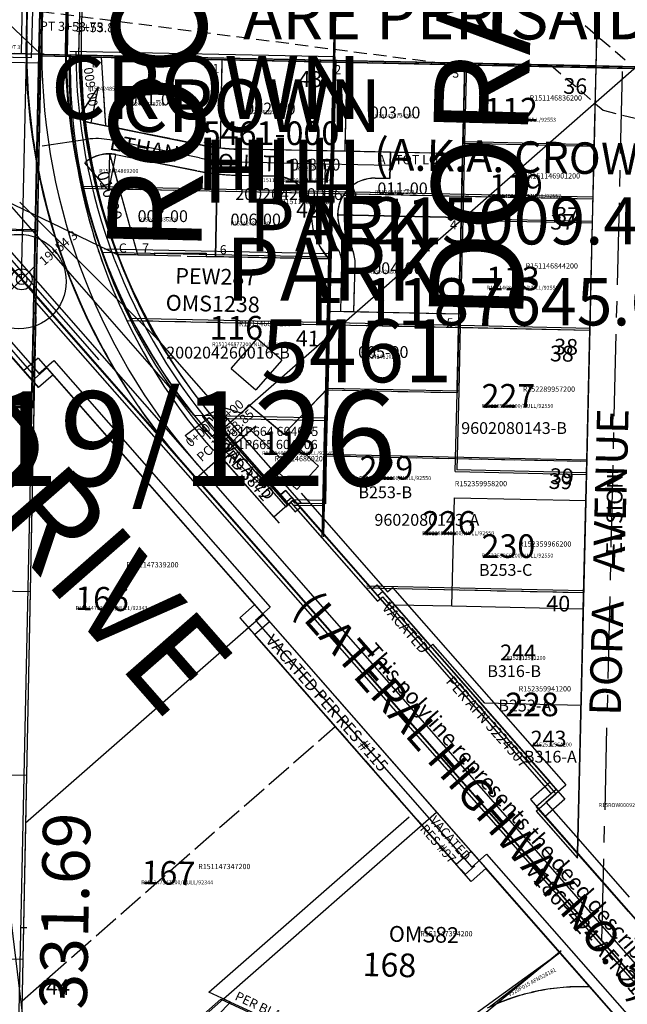
# Model space of a CAD drawing. Extents: x 1185549 to 1194181, y 210713 to 217177.
# Drawn here: x 1187630 to 1188092, y 214286 to 215036 of the extents above; entities that cross this region are included whole.
import ezdxf
from ezdxf.enums import TextEntityAlignment as Align

# ---------------------------------------------------------------- set-up
doc = ezdxf.new("R2010")
doc.units = 0
doc.header["$LTSCALE"] = 50
doc.header["$MEASUREMENT"] = 0
for name, pattern in [('CENTER', [2, 1.25, -0.25, 0.25, -0.25]), ('EASEMENT', [0.3, 0.2, -0.1]), ('PLAT-LINE', [0.5, 0.4, -0.1])]:
    doc.linetypes.add(name, pattern=pattern)
doc.layers.get('0').update_dxf_attribs({"color": 6, "linetype": 'CONTINUOUS'})
for name, color, linetype in [('08-190', 4, 'CONTINUOUS'), ('08_22_50', 14, 'CONTINUOUS'), ('09-004', 21, 'CONTINUOUS'), ('11-024', 8, 'CONTINUOUS'), ('17-123', 21, 'CONTINUOUS'), ('19-126', 4, 'CONTINUOUS'), ('2PLAT-UNREC2', 3, 'CONTINUOUS'), ('32-216', 13, 'CONTINUOUS'), ('3750', 4, 'CONTINUOUS'), ('AREA', 7, 'CONTINUOUS'), ('BARLOW', 7, 'CONTINUOUS'), ('BIG-NAME', 15, 'CONTINUOUS'), ('CRHILL', 6, 'CONTINUOUS'), ('CRNHLAC', 7, 'CONTINUOUS'), ('FOOTPRINT', 15, 'CONTINUOUS'), ('KEY-TEXT', 15, 'CONTINUOUS'), ('MARINEDR', 7, 'CONTINUOUS'), ('NOTATION', 3, 'CONTINUOUS'), ('PARCEL-ID', 7, 'CONTINUOUS'), ('PAUL', 1, 'CONTINUOUS'), ('PLAT-BOUNDARY', 8, 'CONTINUOUS'), ('PLAT-LINE', 4, 'PLAT-LINE'), ('PLAT-UNREC', 4, 'PLAT-LINE'), ('PROC-NO', 4, 'CONTINUOUS'), ('PROC-NO-ORIG', 40, 'CONTINUOUS'), ('ROAD-NAME', 3, 'CONTINUOUS'), ('ROCKYPT', 4, 'CONTINUOUS'), ('ROW', 3, 'CONTINUOUS'), ('ROW-CL', 11, 'CENTER'), ('ROW-TEXT', 7, 'CONTINUOUS'), ('ROW-VAC', 12, 'EASEMENT'), ('SHORT-PLAT', 9, 'CONTINUOUS'), ('SUB', 4, 'CONTINUOUS'), ('SUB-TEXT', 7, 'CONTINUOUS'), ('SURVEY', 7, 'CONTINUOUS'), ('SURVEY-VOL-PG', 7, 'CONTINUOUS'), ('TAX-LOT', 2, 'CONTINUOUS'), ('TEMP', 6, 'CONTINUOUS'), ('TIC', 7, 'CONTINUOUS'), ('TIC-TEXT', 7, 'CONTINUOUS')]:
    doc.layers.add(name, color=color, linetype=linetype)
doc.styles.add('L0', font='SIMPLEX', dxfattribs={"oblique": 15})

# ---------------------------------------------------------------- blocks, each defined once
blk = doc.blocks.new('08190')
at = {"layer": '08-190'}
for p, q in [((-1274.07, 4164.67), (-1274.5, 4004.72)), ((-1274.5, 4004.72), (-1077.65, 4004.27)), ((-1077.65, 4004.27), (-977.65, 4004.05)), ((-977.65, 4004.05), (-837.65, 4003.73))]:
    blk.add_line(p, q, dxfattribs=at)
blk = doc.blocks.new('11024')
at = {"layer": '11-024'}
for p, q in [((1322.72, 3137.02), (1476.18, 3276.83)), ((1476.18, 3276.83), (1613.24, 3216.51))]:
    blk.add_line(p, q, dxfattribs=at)
blk = doc.blocks.new('FND')
for p, q in [((50, -50), (-50, 50)), ((50, 50), (-50, -50))]:
    blk.add_line(p, q)
blk.add_circle((0, 0), 40)
blk = doc.blocks.new('09004')
at = {"layer": '09-004'}
blk.add_line((2142.71, -2513.96), (1284.75, -1532.95), dxfattribs=at)
at = {"layer": '09-004', "xscale": 0.2, "yscale": 0.2, "zscale": 0.2}
blk.add_blockref('FND', (1284.75, -1532.95), dxfattribs=at)
at = {"layer": '09-004', "style": 'L0', "oblique": 15}
blk.add_text('19+54.3', height=7, rotation=40.21082, dxfattribs=at).set_placement((1301.88, -1522.85))
blk = doc.blocks.new('17123')
at = {"layer": '17-123'}
for p, q in [((0, 0), (-569.94, 1.28)), ((0, 0), (-0.36, -134.74)), ((-0.36, -134.74), (-537.15, -133.53)), ((-0.36, -134.74), (-0.72, -269.49)), ((-0.72, -269.49), (-469.59, -268.44))]:
    blk.add_line(p, q, dxfattribs=at)
at = {"layer": '17-123', "style": 'L0', "oblique": 15}
blk.add_text('SE COR GOVT LOT 3', height=3, dxfattribs=at).set_placement((-53.2, 3.53))
blk = doc.blocks.new('32216')
at = {"layer": '32-216'}
for p, q in [((-3982.77, 85.75), (-4010.99, -1244.89)), ((-4010.99, -1244.89), (-4013.85, -1379.6)), ((-4070.81, -1358.16), (-3965.22, -1478.58)), ((-4013.85, -1379.6), (-4093.37, -1377.94)), ((-4013.85, -1379.6), (-4016.7, -1514.3)), ((-4078.08, -1418.13), (-4016.16, -1488.73)), ((-4016.7, -1514.3), (-4437.82, -1505.56))]:
    blk.add_line(p, q, dxfattribs=at)
blk = doc.blocks.new('ROCKYPT')
at = {"layer": 'ROCKYPT'}
for p, q in [((-124.85, 137.13), (-122.52, 1028.94)), ((-94.36, 322.5), (-92.74, 943.61)), ((-336.61, 369.72), (0, 0))]:
    blk.add_line(p, q, dxfattribs=at)
for radius in [477.29, 447.29]:
    blk.add_arc((352.93, 321.33), radius, 179.85, 222.31667, dxfattribs=at)
at = {"layer": 'ROCKYPT', "style": 'L0', "oblique": 15}
for s, rotation, p in [('3+53.89', 0.89839, (-87.12, 326.25)), ('0+00', 41.08679, (30.8, 30.07))]:
    blk.add_text(s, height=7, rotation=rotation, dxfattribs=at).set_placement(p)
blk = doc.blocks.new('TIC')
at = {"layer": 'TIC'}
for p, q in [((2.5, 0), (-2.5, 0)), ((0, 2.5), (0, -2.5))]:
    blk.add_line(p, q, dxfattribs=at)
blk = doc.blocks.new('19126')
at = {"layer": '19-126'}
for p, q in [((0, 0), (224.61, -4.62)), ((224.61, -4.62), (218.54, -254.55)), ((145.04, -239.32), (164.71, -216.66)), ((183.48, -232.96), (164.71, -216.66)), ((145.04, -239.32), (163.82, -255.61)), ((183.48, -232.96), (163.82, -255.61)), ((185.23, -289.3), (218.53, -254.55)), ((218.54, -254.55), (216.4, -342.52)), ((123.07, -275.97), (139.47, -269.08)), ((139.47, -269.08), (153.03, -273.37)), ((153.03, -273.37), (158.62, -267.06)), ((158.62, -267.06), (185.23, -289.3)), ((109.96, -290.46), (128.29, -276.83)), ((128.29, -276.83), (131, -279.07)), ((156.92, -283.64), (139.89, -301.94)), ((184.74, -309.53), (156.92, -283.64)), ((114.85, -295.6), (109.96, -290.46)), ((142.64, -291.68), (138.88, -294.99)), ((188.11, -343.38), (142.64, -291.68)), ((194.96, -298.54), (184.74, -309.53)), ((211.43, -313.87), (194.96, -298.54)), ((181.96, -357.3), (136.48, -305.6)), ((170.27, -330.21), (139.89, -301.94)), ((211.43, -313.87), (195.08, -331.44)), ((181.17, -318.5), (170.27, -330.21)), ((195.08, -331.44), (181.17, -318.5)), ((191.86, -340.08), (188.11, -343.38)), ((193.6, -342.05), (191.86, -340.08)), ((216.4, -342.52), (193.6, -342.05))]:
    blk.add_line(p, q, dxfattribs=at)
blk.add_arc((474.9, 0.56), 447.5, 218.16583, 221.33333, dxfattribs=at)
blk = doc.blocks.new('BARLOW')
at = {"layer": 'CRNHLAC'}
for p, q in [((-1324.08, 2.98), (-1327.64, -1329.89)), ((-1324.08, 2.98), (-860, 1.94)), ((-1101.83, -360.31), (-1100, 2.48)), ((-903.04, -600.39), (-900, 2.03)), ((-1290, -97.09), (-900.5, -97.97)), ((-1324.57, -183.1), (-425.89, -1167.86)), ((-1253.7, -197.17), (-901.01, -197.97)), ((-1176.37, -286.04), (-1186.16, -294.97)), ((-1176.37, -286.04), (-1129.96, -336.9)), ((-1101.51, -297.52), (-901.51, -297.97)), ((-1129.96, -336.9), (-1126.27, -333.53)), ((-1126.27, -333.53), (-1058.86, -407.39)), ((-1067.8, -397.59), (-902.02, -397.97)), ((-1058.86, -407.39), (-1055.17, -404.02)), ((-1055.17, -404.02), (-920.35, -551.75)), ((-935.12, -565.23), (-920.35, -551.75)), ((-935.12, -565.23), (-903.04, -600.39))]:
    blk.add_line(p, q, dxfattribs=at)
blk.add_arc((-860.81, 1.94), 440.47, 179.87083, 222.38333, dxfattribs=at)
at = {"layer": 'CRNHLAC', "style": 'L0', "oblique": 15}
for s, p in [('43', (-1126.31, -16.76)), ('36', (-924.7, -18.35)), ('42', (-1126.31, -116.35)), ('37', (-932.67, -121.93)), ('41', (-1124.72, -214.36)), ('38', (-931.07, -222.33)), ('39', (-930.27, -319.53)), ('40', (-930.27, -412.75)), ('44', (-1305.62, -711.92))]:
    blk.add_text(s, height=12, dxfattribs=at).set_placement(p)
blk = doc.blocks.new('BRLOW')
at = {"layer": 'BARLOW'}
blk.add_blockref('BARLOW', (0, 0), dxfattribs=at)
blk = doc.blocks.new('CRNHLAC')
at = {"layer": 'CRNHLAC'}
for p, q in [((-1327.23, 3.64), (-1330.79, -1329.23)), ((-1298.17, -349.66), (-1300.79, -1329.3)), ((-1106.71, -1329.74), (-1101.78, -350.17)), ((-906.71, -1330.19), (-901.78, -350.6)), ((-6.72, -1332.22), (-1330.79, -1329.23))]:
    blk.add_line(p, q, dxfattribs=at)
at = {"layer": 'CRNHLAC', "style": 'L0', "oblique": 15}
blk.add_text('(A.K.A. CROWN HILL ACRE TRACTS, PG 2)', height=24, dxfattribs=at).set_placement((-1074.56, -1411.28))
blk = doc.blocks.new('MON_SVY')
at = {"layer": 'TIC', "color": 4}
for p, q in [((5, -5), (-5, 5)), ((5, 5), (-5, -5))]:
    blk.add_line(p, q, dxfattribs=at)
blk.add_circle((0, 0), 4, dxfattribs=at)
blk = doc.blocks.new('WERNER')
at = {"layer": '08_22_50'}
for p, q in [((-1134.3, -1313.25), (-1336.12, -1309.1)), ((-1134.3, -1313.25), (-1143.12, -1675.92)), ((-1137.95, -1463.21), (-1309.74, -1459.67)), ((-1220.03, -1603.62), (-1216.28, -1600.31)), ((-1170.81, -1652.01), (-1216.28, -1600.31)), ((-1170.81, -1652.01), (-1167.05, -1648.71)), ((-1143.12, -1675.92), (-1167.05, -1648.71)), ((-1142.52, -1651.15), (-1165.31, -1650.69))]:
    blk.add_line(p, q, dxfattribs=at)
blk.add_arc((-884.01, -1308.07), 447.5, 180.13051, 221.33333, dxfattribs=at)

msp = doc.modelspace()

# ---------------------------------------------------------------- linework, layer by layer
for p, q in [((1187691.52, 215007.11), (1187694.91, 214954.87)), ((1187783.48, 215005.18), (1187782.08, 214938.03)), ((1187878.46, 215003.2), (1187877.05, 214935.43)), ((1187689.2, 214984.57), (1187674.06, 214961.02)), ((1187689.2, 214984.57), (1187683.7, 214957.12)), ((1187683.7, 214957.12), (1187768.34, 214940.16)), ((1187966.76, 214933.55), (1187796.07, 214937.12)), ((1187911.77, 214934.7), (1187911.35, 214914.7)), ((1187697.32, 214905.43), (1187698.18, 214933.42)), ((1187697.32, 214905.43), (1187702.82, 214932.89)), ((1187764.41, 214920.55), (1187702.82, 214932.89)), ((1187697.32, 214905.43), (1187679.08, 214926.68)), ((1187779.79, 214918.16), (1187778.47, 214855.26)), ((1187824.18, 214916.53), (1187795.66, 214917.12)), ((1187911.35, 214914.7), (1187900.16, 214914.94)), ((1187965.61, 214885.12), (1187871.58, 214887.08)), ((1187864.83, 214853.45), (1187860.74, 214858.74)), ((1187883.96, 214813.01), (1187884.86, 214849.65)), ((1187963.86, 214811.38), (1187863.89, 214813.46))]:
    msp.add_line(p, q)
for centre, radius, start, end in [((1187689.2, 214984.57), 28, 237.26139, 258.67167), ((1187799.37, 215095.08), 158, 258.67167, 268.80334), ((1187697.32, 214905.43), 28, 78.67167, 130.64861), ((1187799.37, 215095.08), 178, 258.67167, 268.80334), ((1187823.6, 214888.53), 28, 358.80334, 88.80334), ((1187899.58, 214886.94), 28, 88.80334, 178.80334), ((1187899.58, 214886.94), 48, 178.80334, 215.97945), ((1187899.58, 214886.94), 28, 178.80334, 219.92806), ((1187855.87, 214850.36), 29, 358.58973, 39.92806)]:
    msp.add_arc(centre, radius, start, end)
at = {"layer": '2PLAT-UNREC2'}
for p, q in [((1188068.39, 215000.51), (1188082.05, 215579.4)), ((1187872.81, 215168.59), (1187869.05, 215004.73)), ((1187667.23, 215088.61), (1187665.64, 215009.03)), ((1187675.64, 215008.82), (1187668.14, 215008.98)), ((1187869.05, 215004.73), (1187865.61, 214854.77)), ((1188066.03, 214900.54), (1187677.81, 214908.75)), ((1187964.07, 214802.67), (1187713.24, 214807.98)), ((1187862.17, 214704.62), (1188061.3, 214700.37)), ((1187861.31, 214667.15), (1187860.73, 214641.78)), ((1188058.95, 214600.62), (1187893.75, 214604.12))]:
    msp.add_line(p, q, dxfattribs=at)
msp.add_arc((1188098.05, 214999.88), 430, 178.78765, 221.23942, dxfattribs=at)
at = {"layer": '3750'}
msp.add_lwpolyline([(1187675.15, 216344.94), (1187658.97, 215757.11), (1187652.42, 215519.18), (1187644.8, 215242.25), (1187638.32, 215006.77), (1186599.79, 215025.96), (1186636.85, 215102.6), (1186771.37, 215258.39), (1186927.58, 215439.3), (1186846.09, 215534.07), (1186648.75, 215763.58), (1186650.2, 215775.74), (1186687.88, 216091.25), (1186435.16, 216167.6), (1186342.8, 216311.53), (1186344.61, 216369.48), (1187675.15, 216344.94), (1189005.69, 216320.4), (1188973.81, 214982.07), (1188941.93, 213643.74), (1187601.49, 213668.54)], dxfattribs=at)
at = {"layer": 'AREA'}
msp.add_lwpolyline([(1187508.08, 215140.05), (1187645.65, 215009.46), (1186598.6, 215031.61), (1186633.9, 215103.63), (1186925.24, 215436.6), (1186652.83, 215755.99), (1186652.83, 215755.99), (1187660.08, 215734.67), (1187645.65, 215009.46)], dxfattribs=at)
at = {"layer": 'CRHILL', "color": 1}
for p, q in [((1187869.05, 215004.73), (1187664.33, 215009.06)), ((1187969.66, 215002.6), (1187869.05, 215004.73)), ((1187863.73, 214754.79), (1187865.13, 214854.78)), ((1187863.42, 214732.12), (1187863.73, 214754.79)), ((1187863.03, 214704.6), (1187863.42, 214732.12)), ((1187862.5, 214666.79), (1187863.03, 214704.6))]:
    msp.add_line(p, q, dxfattribs=at)
at = {"layer": 'CRHILL'}
for p, q in [((1187969.66, 215002.6), (1187968.24, 214942.62)), ((1188068.39, 215000.51), (1187969.66, 215002.6)), ((1188067.06, 214940.52), (1188068.47, 215000.51)), ((1188108.46, 214999.66), (1188068.39, 215000.51)), ((1187968.24, 214942.62), (1187966.84, 214884.03)), ((1188067.06, 214940.52), (1187968.24, 214942.62)), ((1188065.68, 214881.94), (1188067.06, 214940.52)), ((1187966.84, 214884.03), (1187964.9, 214802.66)), ((1188065.68, 214881.94), (1187966.84, 214884.03)), ((1188063.76, 214800.56), (1188065.68, 214881.94)), ((1187865.13, 214854.78), (1187692.11, 214858.44)), ((1187964.9, 214802.66), (1187963.71, 214752.67)), ((1188063.76, 214800.56), (1187964.9, 214802.66)), ((1188061.16, 214690.59), (1188063.76, 214800.56)), ((1187963.71, 214752.67), (1187863.73, 214754.79)), ((1187963.71, 214752.67), (1187962.28, 214692.69)), ((1187863.42, 214732.12), (1187762.32, 214734.26)), ((1188061.16, 214690.59), (1187962.28, 214692.69)), ((1188054.31, 214400.43), (1188061.16, 214690.59)), ((1187862.5, 214666.79), (1187840.38, 214667.26))]:
    msp.add_line(p, q, dxfattribs=at)
at = {"layer": 'FOOTPRINT'}
for p, q in [((1187785.36, 214707.43), (1187802.4, 214725.73)), ((1187802.4, 214725.73), (1187830.21, 214699.82)), ((1187830.21, 214699.82), (1187840.43, 214710.8)), ((1187840.43, 214710.8), (1187856.9, 214695.46)), ((1187815.73, 214679.15), (1187785.36, 214707.43)), ((1187856.9, 214695.46), (1187840.54, 214677.9)), ((1187826.63, 214690.85), (1187815.73, 214679.15)), ((1187840.54, 214677.9), (1187826.63, 214690.85))]:
    msp.add_line(p, q, dxfattribs=at)
at = {"layer": 'MARINEDR'}
for p, q in [((1187290.44, 215226.44), (1188489.26, 213858.67)), ((1187637.01, 215148.86), (1187634.32, 215024.16)), ((1187666.99, 215147.93), (1187664.31, 215023.51)), ((1187566.42, 214843.3), (1187632.33, 214768.1)), ((1187643.61, 214777.99), (1187632.33, 214768.1)), ((1187643.61, 214777.99), (1187808.39, 214589.99)), ((1187782.69, 214725.5), (1187828.07, 214673.73)), ((1187828.07, 214673.73), (1187831.83, 214677.02)), ((1187831.83, 214677.02), (1187897.74, 214601.82)), ((1187897.74, 214601.82), (1187901.5, 214605.12)), ((1187901.5, 214605.12), (1188033.32, 214454.72)), ((1187797.11, 214580.1), (1187808.39, 214589.99)), ((1187797.11, 214580.1), (1187961.88, 214392.1)), ((1188033.32, 214454.72), (1188018.28, 214441.53)), ((1188018.28, 214441.53), (1188183.96, 214252.51)), ((1187973.16, 214401.99), (1187961.88, 214392.1)), ((1187973.16, 214401.99), (1188140.07, 214211.56)), ((1187621.36, 214362.66), (1187647.77, 214143.86))]:
    msp.add_line(p, q, dxfattribs=at)
for radius in [477.48, 447.48]:
    msp.add_arc((1188111.69, 215013.86), radius, 178.7638, 221.2338, dxfattribs=at)
at = {"layer": 'NOTATION'}
for p, q in [((1187678.31, 215643.65), (1187664.95, 215022.69)), ((1187319.93, 215239.19), (1187786.77, 214706.33)), ((1187263.52, 215189.76), (1187643.93, 214755.56)), ((1188113.13, 215012.25), (1187784.12, 214723.88)), ((1187646.54, 214939.57), (1187680.98, 214944.6)), ((1187766.36, 214930.44), (1187698.03, 214944.15)), ((1187862.37, 214925.79), (1187795.85, 214927.19)), ((1187861.56, 214887.79), (1187862.37, 214925.79)), ((1187911.55, 214924.74), (1187862.37, 214925.79)), ((1187873.92, 214813.31), (1187874.83, 214849.95)), ((1187809.31, 214726.1), (1187763.88, 214686.28))]:
    msp.add_line(p, q, dxfattribs=at)
msp.add_lwpolyline([(1187863.87, 214754.78), (1187830.62, 214719.99), (1187803.98, 214742.19), (1187798.4, 214735.87), (1187784.83, 214740.14), (1187768.44, 214733.23)], dxfattribs=at)
for centre, radius, start, end in [((1188112.14, 215013.06), 447.29, 178.76713, 180.69186), ((1187689.2, 214984.67), 28, 237.24571, 246.90108), ((1187688.2, 214895.12), 50, 78.65599, 98.30293), ((1187697.31, 214905.53), 28, 120.94846, 130.64223), ((1187799.41, 215095.16), 168, 258.65599, 268.78765), ((1187899.56, 214886.99), 38, 178.78765, 219.91237), ((1187855.84, 214850.42), 19, 358.57404, 39.91237)]:
    msp.add_arc(centre, radius, start, end, dxfattribs=at)
at = {"layer": 'PAUL'}
for p, q in [((1187660.01, 215648.69), (1187646.42, 215022.09)), ((1187287.39, 215241.51), (1188150.84, 214256.38)), ((1187578.25, 214841.4), (1187640.88, 214769.93)), ((1187732.83, 214793.99), (1187785.61, 214733.76)), ((1187640.88, 214769.93), (1187644.16, 214766.19)), ((1187644.16, 214766.19), (1187655.44, 214776.08)), ((1187655.44, 214776.08), (1187820.22, 214588.07)), ((1187785.61, 214733.76), (1187843.97, 214667.19)), ((1187843.67, 214675.11), (1187850.74, 214667.04)), ((1187850.74, 214667.04), (1187909.58, 214599.91)), ((1187909.58, 214599.91), (1187913.34, 214603.2)), ((1187913.34, 214603.2), (1188045.17, 214452.8)), ((1187808.94, 214578.19), (1187820.22, 214588.07)), ((1187809.49, 214577.57), (1187802.23, 214571.2)), ((1187808.94, 214578.19), (1187809.49, 214577.57)), ((1187809.49, 214577.57), (1187973.73, 214390.18)), ((1188030.13, 214439.62), (1188045.17, 214452.8)), ((1188030.13, 214439.62), (1188054.58, 214411.72)), ((1187973.73, 214390.18), (1187985.01, 214400.07)), ((1187985.01, 214400.07), (1188056.72, 214318.25))]:
    msp.add_line(p, q, dxfattribs=at)
at = {"layer": 'PAUL', "color": 1}
msp.add_line((1187679.61, 215168.99), (1187676.42, 215021.44), dxfattribs=at)
at = {"layer": 'PAUL', "color": 4}
for p, q in [((1187629.52, 214896.69), (1187732.83, 214793.99)), ((1188054.58, 214411.72), (1188093.54, 214367.27)), ((1188056.72, 214318.25), (1188099.12, 214269.87))]:
    msp.add_line(p, q, dxfattribs=at)
at = {"layer": 'PAUL'}
for radius, start, end in [(477.72, 178.75783, 221.22434), (447.72, 180.37469, 209.10135)]:
    msp.add_arc((1188124.03, 215011.73), radius, start, end, dxfattribs=at)
at = {"layer": 'PAUL', "color": 1}
msp.add_arc((1188124.03, 215011.73), 447.72, 178.75783, 180.37469, dxfattribs=at)
at = {"layer": 'PLAT-BOUNDARY'}
for p, q in [((1187732.17, 214858.16), (1187732.13, 214856.23)), ((1187732.17, 214858.16), (1187771.54, 214857.83)), ((1187771.54, 214857.83), (1187771.49, 214855.4))]:
    msp.add_line(p, q, dxfattribs=at)
msp.add_lwpolyline([(1187674.88, 215007.45), (1187968.36, 215001.32), (1187962.44, 214751.39), (1187862.47, 214753.48), (1187864.83, 214853.45), (1187771.49, 214855.4)], dxfattribs=at)
msp.add_lwpolyline([(1187732.13, 214856.23), (1187703.73, 214856.82, -0.088324), (1187674.88, 215007.45)], format="xyb", dxfattribs=at)
at = {"layer": 'PLAT-LINE'}
for p, q in [((1187645.65, 215009.46), (1187615.65, 215010.09)), ((1187645.65, 215009.46), (1187640.73, 214762.09)), ((1187691.54, 215007.1), (1187674.88, 215007.45)), ((1187691.54, 215007.1), (1187694.9, 214954.97)), ((1187783.49, 215005.18), (1187691.54, 215007.1)), ((1187783.49, 215005.18), (1187782.07, 214938.11)), ((1187878.47, 215003.2), (1187783.49, 215005.18)), ((1187878.47, 215003.2), (1187877.04, 214935.48)), ((1187968.36, 215001.32), (1187878.47, 215003.2)), ((1187966.94, 214941.34), (1187968.36, 215001.32)), ((1187694.9, 214954.97), (1187683.7, 214957.22)), ((1187768.33, 214940.24), (1187694.9, 214954.97)), ((1187877.04, 214935.48), (1187796.07, 214937.19)), ((1187911.76, 214934.74), (1187877.04, 214935.48)), ((1187911.34, 214914.75), (1187911.76, 214934.74)), ((1187966.76, 214933.58), (1187911.76, 214934.74)), ((1187966.76, 214933.58), (1187966.94, 214941.34)), ((1187719.49, 214856.49), (1187698.17, 214933.52)), ((1187702.81, 214932.99), (1187764.4, 214920.63)), ((1187965.61, 214885.14), (1187966.76, 214933.58)), ((1187778.55, 214855.26), (1187779.89, 214918.23)), ((1187795.64, 214917.2), (1187824.17, 214916.59)), ((1187900.15, 214914.98), (1187911.34, 214914.75)), ((1187871.56, 214887.13), (1187965.61, 214885.14)), ((1187963.86, 214811.4), (1187965.55, 214882.76)), ((1187965.55, 214882.76), (1187965.61, 214885.14)), ((1187557.21, 214876.56), (1187642.97, 214874.74)), ((1187703.73, 214856.82), (1187719.49, 214856.49)), ((1187719.49, 214856.49), (1187732.13, 214856.23)), ((1187732.17, 214858.16), (1187732.13, 214856.23)), ((1187732.13, 214856.23), (1187771.49, 214855.4)), ((1187732.17, 214858.16), (1187771.54, 214857.83)), ((1187771.54, 214857.83), (1187771.49, 214855.4)), ((1187771.49, 214855.4), (1187778.55, 214855.26)), ((1187778.55, 214855.26), (1187864.83, 214853.45)), ((1187860.71, 214858.8), (1187864.83, 214853.45)), ((1187863.89, 214813.52), (1187864.83, 214853.45)), ((1187883.92, 214813.09), (1187884.83, 214849.7)), ((1187862.47, 214753.48), (1187863.89, 214813.52)), ((1187883.92, 214813.09), (1187863.89, 214813.52)), ((1187963.86, 214811.4), (1187883.92, 214813.09)), ((1187963.63, 214801.38), (1187963.86, 214811.4)), ((1187962.44, 214751.39), (1187963.63, 214801.38)), ((1187962.44, 214751.39), (1187862.47, 214753.48)), ((1187631.3, 214288.33), (1187869.66, 214497.33))]:
    msp.add_line(p, q, dxfattribs=at)
at = {"layer": 'PLAT-LINE', "color": 12}
msp.add_line((1187790.1, 214287.18), (1187817.85, 214274.33), dxfattribs=at)
at = {"layer": 'PLAT-LINE'}
for centre, radius, start, end in [((1188112.35, 215013.14), 437.5, 180.74458, 187.11896), ((1187689.2, 214984.67), 28, 246.90108, 258.65599), ((1188112.35, 215013.14), 437.5, 187.11896, 191.01483), ((1187799.41, 215095.16), 158, 258.65599, 263.70066), ((1187799.41, 215095.16), 158, 263.70066, 268.78765), ((1187697.31, 214905.53), 28, 88.22293, 120.94846), ((1188112.35, 215013.14), 437.5, 191.01483, 200.93461), ((1187697.31, 214905.53), 28, 78.65599, 88.22293), ((1187799.41, 215095.16), 178, 258.65599, 263.70356), ((1187799.41, 215095.16), 178, 263.70356, 268.78765), ((1187823.57, 214888.6), 28, 358.78773, 88.78781), ((1187899.56, 214886.99), 28, 88.78775, 179.70802), ((1187899.56, 214886.99), 48, 178.78773, 215.96376), ((1187899.56, 214886.99), 28, 179.70802, 219.91237), ((1187855.84, 214850.42), 29, 358.57404, 39.91237), ((1188056.03, 214135.64), 163.24, 87.30949, 115.09645)]:
    msp.add_arc(centre, radius, start, end, dxfattribs=at)
at = {"layer": 'PLAT-UNREC'}
for p, q in [((1188068.34, 214999.23), (1188082.06, 215578.58)), ((1187868.38, 215003.41), (1187872.19, 215164.26)), ((1187674.35, 215007.46), (1187667.15, 215007.61)), ((1187864.83, 214853.45), (1187868.38, 215003.41)), ((1187676.56, 214907.4), (1188065.97, 214899.26)), ((1187710.98, 214806.66), (1187963.63, 214801.38)), ((1187786.65, 214716.36), (1187832.1, 214664.65)), ((1187777.74, 214708.57), (1187776.69, 214707.61)), ((1187861.28, 214703.5), (1188061.24, 214699.32)), ((1187832.1, 214664.65), (1187835.86, 214667.95)), ((1187835.86, 214667.95), (1187901.88, 214592.85)), ((1187837.59, 214665.98), (1187841.58, 214665.9)), ((1187859.8, 214640.72), (1187860.38, 214665.51)), ((1187893.12, 214602.81), (1188058.87, 214599.35)), ((1187901.88, 214592.85), (1187905.63, 214596.15)), ((1187905.63, 214596.15), (1188037.68, 214445.93)), ((1188022.65, 214432.73), (1188037.68, 214445.93)), ((1188022.65, 214432.73), (1188054.08, 214396.98)), ((1188054.08, 214396.98), (1188054.17, 214400.59))]:
    msp.add_line(p, q, dxfattribs=at)
msp.add_arc((1188107.52, 214998.42), 440.47, 178.80334, 221.31584, dxfattribs=at)
at = {"layer": 'ROW'}
for p, q in [((1187677.8, 215169.34), (1187674.35, 215007.46)), ((1187674.35, 215007.46), (1187664.88, 215007.66)), ((1188066.92, 214939.25), (1188068.34, 214999.23)), ((1188108.33, 214998.4), (1188068.34, 214999.23)), ((1188065.53, 214880.67), (1188066.92, 214939.25)), ((1188063.61, 214799.29), (1188065.53, 214880.67)), ((1187570.38, 214838.78), (1187638.96, 214760.54)), ((1188061, 214689.32), (1188063.61, 214799.29)), ((1187640.73, 214762.09), (1187650.24, 214770.42)), ((1187650.24, 214770.42), (1187815.02, 214582.42)), ((1187638.96, 214760.54), (1187640.73, 214762.09)), ((1187775.76, 214718.24), (1187783.28, 214724.83)), ((1187788.92, 214718.39), (1187783.28, 214724.83)), ((1187788.92, 214718.39), (1187777.74, 214708.57)), ((1187823.03, 214657.02), (1187777.74, 214708.57)), ((1188054.17, 214400.59), (1188061, 214689.32)), ((1187823.03, 214657.02), (1187837.92, 214670.07)), ((1187841.58, 214665.9), (1187837.92, 214670.07)), ((1187902.24, 214596.68), (1187841.58, 214665.9)), ((1187906, 214599.98), (1187902.24, 214596.68)), ((1188037.83, 214449.57), (1187906, 214599.98)), ((1187815.02, 214582.42), (1187979.88, 214394.32)), ((1188022.79, 214436.39), (1188037.83, 214449.57)), ((1188054.17, 214400.59), (1188022.79, 214436.39)), ((1187979.88, 214394.32), (1188040.62, 214325.02))]:
    msp.add_line(p, q, dxfattribs=at)
msp.add_lwpolyline([(1187935.83, 214249.13), (1188040.62, 214325.02)], dxfattribs=at)
for start, end in [(180.69186, 200.4143), (200.4143, 221.2338)]:
    msp.add_arc((1188112.14, 215013.06), 447.29, start, end, dxfattribs=at)
at = {"layer": 'ROW-CL'}
for p, q in [((1187634.96, 215023.41), (1187648.42, 215648.9)), ((1187753.25, 214698.4), (1187290.44, 215226.44)), ((1188072.75, 214333.88), (1188088.44, 214998.81)), ((1188163.75, 214230.06), (1187753.25, 214698.4))]:
    msp.add_line(p, q, dxfattribs=at)
msp.add_arc((1188112.35, 215013.14), 477.5, 178.76713, 221.2338, dxfattribs=at)
at = {"layer": 'ROW-TEXT'}
for p, q in [((1188068.34, 214999.23), (1188082.06, 215578.58)), ((1187634.84, 215220.53), (1187630.65, 215009.77)), ((1187649.84, 215220.16), (1187645.65, 215009.46)), ((1187645.65, 215009.46), (1187630.65, 215009.77)), ((1187645.65, 215009.46), (1187674.38, 215008.85)), ((1188108.33, 214998.4), (1188068.34, 214999.23))]:
    msp.add_line(p, q, dxfattribs=at)
at = {"layer": 'ROW-TEXT', "color": 12}
msp.add_lwpolyline([(1188149.22, 214201.11), (1187984.44, 214389.12), (1187973.16, 214379.23), (1187808.38, 214567.24), (1187819.66, 214577.13), (1187654.87, 214765.14), (1187643.93, 214755.56), (1187640.67, 214759.28), (1187645.65, 215009.46), (1187675.64, 215008.82, 0.179862), (1187784.12, 214723.88), (1187839.34, 214660.87), (1187843.1, 214664.16), (1187909.01, 214588.96), (1187912.77, 214592.26), (1188044.6, 214441.85), (1188029.56, 214428.67), (1188194.34, 214240.66)], format="xyb", dxfattribs=at)
at = {"layer": 'ROW-TEXT'}
msp.add_arc((1188057.27, 214133.65), 165.39, 87.84263, 115.75314, dxfattribs=at)
at = {"layer": 'ROW-VAC'}
for p, q in [((1188068.34, 214999.23), (1188082.06, 215578.58)), ((1187541.75, 215055.54), (1187963.92, 215001.01)), ((1188048.59, 215041.01), (1188092.62, 215003.28)), ((1187963.92, 215001.01), (1188033.8, 215001.01)), ((1188033.8, 215001.01), (1188073.76, 214966.76)), ((1188073.76, 214966.76), (1188131.12, 214952.42)), ((1187828.07, 214673.73), (1187788.92, 214718.39)), ((1187831.83, 214677.02), (1187828.07, 214673.73)), ((1187837.92, 214670.07), (1187831.83, 214677.02)), ((1187906, 214599.98), (1187902.24, 214596.68)), ((1187914.98, 214589.74), (1187906, 214599.98)), ((1188037.83, 214449.57), (1187914.98, 214589.74)), ((1187803.74, 214572.53), (1187935.64, 214422.04)), ((1188034.07, 214446.28), (1188037.83, 214449.57)), ((1187935.64, 214422.04), (1187968.6, 214384.44)), ((1187968.6, 214384.44), (1187979.88, 214394.32))]:
    msp.add_line(p, q, dxfattribs=at)
at = {"layer": 'SUB', "color": 12}
for p, q in [((1187672.14, 216340.89), (1187645.65, 215009.46)), ((1186598.6, 215031.61), (1187645.65, 215009.46)), ((1187645.65, 215009.46), (1187619.15, 213678.02)), ((1187645.65, 215009.46), (1188968.27, 214981.47))]:
    msp.add_line(p, q, dxfattribs=at)
at = {"layer": 'SUB-TEXT'}
msp.add_lwpolyline([(1187645.65, 215009.46, 0, 9, 0), (1187672.13, 214985.07, 0, 0, 0), (1187803.04, 214864.53, 0, 0, 0), (1187839.04, 214864.53, 0, 0, 0)], format="xyseb", dxfattribs=at)
at = {"layer": 'SURVEY'}
msp.add_lwpolyline([(1188041.73, 214326.43), (1187920.58, 214226.76), (1187817.83, 214274.31), (1187807.66, 214264.6), (1187780.43, 214277.38), (1187790.07, 214287.15), (1187773.46, 214294.84), (1187925.9, 214428.38)], dxfattribs=at)
at = {"layer": 'TAX-LOT', "color": 1}
for p, q in [((1187677.8, 215169.34), (1187674.35, 215007.46)), ((1187674.88, 215007.45), (1187674.35, 215007.46)), ((1187691.54, 215007.1), (1187674.88, 215007.45)), ((1187783.49, 215005.18), (1187691.54, 215007.1)), ((1187878.47, 215003.2), (1187783.49, 215005.18)), ((1187968.36, 215001.32), (1187878.47, 215003.2)), ((1188068.34, 214999.23), (1187968.36, 215001.32)), ((1188108.33, 214998.4), (1188068.34, 214999.23)), ((1187863.89, 214813.52), (1187864.83, 214853.45)), ((1187862.47, 214753.48), (1187863.89, 214813.52)), ((1187640.73, 214762.09), (1187640.29, 214740.02)), ((1187225.38, 214748.8), (1187640.29, 214740.02)), ((1187861.92, 214730.49), (1187862.47, 214753.48)), ((1187962.44, 214751.39), (1187862.47, 214753.48)), ((1187961.02, 214691.41), (1187962.44, 214751.39)), ((1187860.38, 214665.51), (1187861.92, 214730.49)), ((1187961.02, 214691.41), (1188061, 214689.32)), ((1188060.53, 214669.33), (1188061, 214689.32)), ((1187841.58, 214665.9), (1187860.38, 214665.51)), ((1187911.22, 214586.44), (1187841.58, 214665.9)), ((1187958.59, 214588.82), (1187960.55, 214671.41)), ((1187960.55, 214671.41), (1188060.53, 214669.33)), ((1188058.57, 214586.72), (1188060.53, 214669.33)), ((1187958.59, 214588.82), (1187914.98, 214589.74)), ((1187938.58, 214555.23), (1187911.22, 214586.44)), ((1188058.57, 214586.72), (1187958.59, 214588.82)), ((1188056.83, 214513.19), (1188058.57, 214586.72)), ((1188034.07, 214446.28), (1187938.58, 214555.23)), ((1188054.17, 214400.59), (1188056.83, 214513.19)), ((1188022.79, 214436.39), (1188034.07, 214446.28)), ((1188054.17, 214400.59), (1188022.79, 214436.39)), ((1187723.85, 214236.33), (1187784.7, 214289.69)), ((1187784.7, 214289.69), (1187790.1, 214287.18))]:
    msp.add_line(p, q, dxfattribs=at)
at = {"layer": 'TAX-LOT', "color": 5}
for p, q in [((1187691.54, 215007.1), (1187694.9, 214954.97)), ((1187783.49, 215005.18), (1187782.07, 214938.11)), ((1187878.47, 215003.2), (1187877.04, 214935.48)), ((1187966.94, 214941.34), (1187968.36, 215001.32)), ((1187694.9, 214954.97), (1187683.7, 214957.22)), ((1187768.33, 214940.24), (1187694.9, 214954.97)), ((1187877.04, 214935.48), (1187796.07, 214937.19)), ((1187911.76, 214934.74), (1187877.04, 214935.48)), ((1187911.34, 214914.75), (1187911.76, 214934.74)), ((1187966.76, 214933.58), (1187911.76, 214934.74)), ((1187966.76, 214933.58), (1187966.94, 214941.34)), ((1187719.49, 214856.49), (1187698.17, 214933.52)), ((1187702.81, 214932.99), (1187764.4, 214920.63)), ((1187965.61, 214885.14), (1187966.76, 214933.58)), ((1187778.55, 214855.26), (1187779.89, 214918.23)), ((1187795.64, 214917.2), (1187824.17, 214916.59)), ((1187900.15, 214914.98), (1187911.34, 214914.75)), ((1187871.56, 214887.13), (1187965.61, 214885.14)), ((1187963.86, 214811.4), (1187965.55, 214882.76)), ((1187965.55, 214882.76), (1187965.61, 214885.14)), ((1187703.73, 214856.82), (1187719.49, 214856.49)), ((1187719.49, 214856.49), (1187732.13, 214856.23)), ((1187732.17, 214858.16), (1187732.13, 214856.23)), ((1187732.17, 214858.16), (1187771.54, 214857.83)), ((1187771.54, 214857.83), (1187771.49, 214855.4)), ((1187771.49, 214855.4), (1187778.55, 214855.26)), ((1187778.55, 214855.26), (1187864.83, 214853.45)), ((1187860.71, 214858.8), (1187864.83, 214853.45)), ((1187883.92, 214813.09), (1187884.83, 214849.7)), ((1187883.92, 214813.09), (1187863.89, 214813.52)), ((1187963.86, 214811.4), (1187883.92, 214813.09)), ((1187963.63, 214801.38), (1187963.86, 214811.4)), ((1187962.44, 214751.39), (1187963.63, 214801.38))]:
    msp.add_line(p, q, dxfattribs=at)
at = {"layer": 'TAX-LOT'}
for p, q in [((1188066.92, 214939.25), (1188068.34, 214999.23)), ((1188066.92, 214939.25), (1187966.94, 214941.34)), ((1188065.53, 214880.67), (1188066.92, 214939.25)), ((1188065.53, 214880.67), (1187965.55, 214882.76)), ((1188063.61, 214799.29), (1188065.53, 214880.67)), ((1187570.38, 214838.78), (1187638.96, 214760.54)), ((1187963.63, 214801.38), (1188063.61, 214799.29)), ((1188061, 214689.32), (1188063.61, 214799.29)), ((1187640.73, 214762.09), (1187650.24, 214770.42)), ((1187650.24, 214770.42), (1187815.02, 214582.42)), ((1187638.96, 214760.54), (1187640.73, 214762.09)), ((1187640.29, 214740.02), (1187637.5, 214600.05)), ((1187776.91, 214732.26), (1187861.92, 214730.49)), ((1187783.33, 214724.77), (1187788.92, 214718.39)), ((1187788.92, 214718.39), (1187777.74, 214708.57)), ((1187823.03, 214657.02), (1187777.74, 214708.57)), ((1187823.03, 214657.02), (1187837.92, 214670.07)), ((1187841.58, 214665.9), (1187837.92, 214670.07)), ((1187322.17, 214606.72), (1187637.5, 214600.05)), ((1187637.5, 214600.05), (1187634.72, 214460.07)), ((1187914.98, 214589.74), (1187911.22, 214586.44)), ((1187815.02, 214582.42), (1187803.74, 214572.53)), ((1187815.02, 214582.42), (1187946.92, 214431.93)), ((1187803.74, 214572.53), (1187633.99, 214423.69)), ((1187944.07, 214560.06), (1187938.58, 214555.23)), ((1187983.67, 214514.99), (1187944.07, 214560.06)), ((1188056.83, 214513.19), (1187983.67, 214514.99)), ((1187347.02, 214466.16), (1187634.72, 214460.07)), ((1187634.72, 214460.07), (1187633.99, 214423.69)), ((1187784.7, 214289.69), (1187946.92, 214431.93)), ((1187946.92, 214431.93), (1188040.62, 214325.02)), ((1187633.99, 214423.69), (1187631.93, 214320.1)), ((1187408.2, 214324.84), (1187631.93, 214320.1)), ((1187631.93, 214320.1), (1187629.14, 214180.13)), ((1187986.79, 214283.47), (1188040.62, 214325.02)), ((1187780.43, 214277.38), (1187790.1, 214287.18))]:
    msp.add_line(p, q, dxfattribs=at)
at = {"layer": 'TAX-LOT', "color": 4}
for p, q in [((1187618.02, 214898.22), (1187703.73, 214856.82)), ((1188093.12, 214356.15), (1188054.17, 214400.59)), ((1188040.62, 214325.02), (1188109.14, 214246.85))]:
    msp.add_line(p, q, dxfattribs=at)
at = {"layer": 'TAX-LOT', "color": 5}
for centre, radius, start, end in [((1188112.35, 215013.14), 437.5, 180.74458, 187.11896), ((1187689.2, 214984.67), 28, 246.90108, 258.65599), ((1188112.35, 215013.14), 437.5, 187.11896, 191.01483), ((1187799.41, 215095.16), 158, 258.65599, 263.70066), ((1187799.41, 215095.16), 158, 263.70066, 268.78765), ((1187697.31, 214905.53), 28, 88.22293, 120.94846), ((1188112.35, 215013.14), 437.5, 191.01483, 200.93461), ((1187697.31, 214905.53), 28, 78.65599, 88.22293), ((1187799.41, 215095.16), 178, 258.65599, 263.70356), ((1187799.41, 215095.16), 178, 263.70356, 268.78765), ((1187823.57, 214888.6), 28, 358.78773, 88.78781), ((1187899.56, 214886.99), 28, 88.78775, 179.70802), ((1187899.56, 214886.99), 48, 178.78773, 215.96376), ((1187899.56, 214886.99), 28, 179.70802, 219.91237), ((1187855.84, 214850.42), 29, 358.57404, 39.91237)]:
    msp.add_arc(centre, radius, start, end, dxfattribs=at)
at = {"layer": 'TAX-LOT'}
for start, end in [(200.93461, 219.9411), (219.9411, 221.2338)]:
    msp.add_arc((1188112.35, 215013.14), 437.5, start, end, dxfattribs=at)
at = {"layer": 'TEMP'}
msp.add_line((1187643.32, 215002.65), (1186595.46, 215025.21), dxfattribs=at)
msp.add_circle((1187628.94, 214836.2), 36, dxfattribs=at)

# ---------------------------------------------------------------- block references
at = {"rotation": 358.9171336049241}
msp.add_blockref('ROCKYPT', (1187753.2, 214698.46), dxfattribs=at)
at = {"layer": 'SURVEY'}
for name, p, rotation in [('09004', (1186344.55, 216369.48), 0.06213360496527352), ('WERNER', (1189003.97, 216320.43), 359.9915372232241), ('08190', (1188873.87, 210981.1), 358.9298623504397), ('17123', (1187645.65, 215009.46), 358.9145104978819), ('19126', (1187645.65, 215009.46), 359.9668190811763), ('11024', (1186243.85, 211041.7), 358.8991073758407)]:
    msp.add_blockref(name, p, dxfattribs=dict(at, rotation=rotation))
msp.add_blockref('32216', (1191654.91, 216255.14), dxfattribs=at)
at = {"layer": 'TAX-LOT'}
for name, p, xscale, yscale, zscale, rotation in [('CRNHLAC', (1188999.68, 216312.3), 0.9999986476035476, 0.9999986476035476, 0.9999986476035476, 358.9325034552182), ('BRLOW', (1188968.14, 214980.44), 0.9999986476036211, 0.9999986476036211, 0.9999986476036211, 358.9325034552172)]:
    msp.add_blockref(name, p, dxfattribs=dict(at, xscale=xscale, yscale=yscale, zscale=zscale, rotation=rotation))
at = {"layer": 'TIC'}
for p in [(1187645.65, 215009.46), (1187632.4, 214343.74)]:
    msp.add_blockref('TIC', p, dxfattribs=at)
at = {"layer": 'TIC-TEXT'}
msp.add_blockref('MON_SVY', (1187630.96, 214837.93), dxfattribs=at)

# ---------------------------------------------------------------- texts
at = {"layer": 'BIG-NAME', "style": 'L0', "oblique": 15}
for s, rotation, p in [('ROCKY POINT ROAD', 88.71246, (1187767.73, 214857.53)), ('DORA    AVENUE', 88.51509, (1188012.67, 214805.67)), ('MARINE DRIVE', 311.24444, (1187310.15, 214993.1))]:
    msp.add_text(s, height=72, rotation=rotation, dxfattribs=at).set_placement(p)
at = {"layer": 'KEY-TEXT', "style": 'L0', "oblique": 15}
for s, p in [('CROWN', (1187653.21, 214960.09)), ('HILL', (1187768.88, 214896.24)), ('PARK', (1187786.15, 214821.61)), ('5461', (1187813.34, 214759.48))]:
    msp.add_text(s, height=48, dxfattribs=at).set_placement(p)
at = {"layer": 'MARINEDR', "style": 'L0', "oblique": 15}
for s, height, rotation, p in [('PT 3+53.75', 7, 358.91713, (1187644.77, 215027.48)), ('PC 17+68.85', 6.9997, 41.49293, (1187768.12, 214698.51)), ('0+00', 7, 41.49293, (1187759.69, 214709.67))]:
    msp.add_text(s, height=height, rotation=rotation, dxfattribs=at).set_placement(p)
at = {"layer": 'NOTATION', "style": 'L0', "oblique": 15}
for s, height, p in [('ARE PER SAID UNRECORDED PLATS.', 36, (1187799.54, 215020.7)), ('117', 18, (1187829.73, 214911.5)), ('R151146885200', 4, (1187828.43, 214895.23)), ('V681P664 604005', 7, (1187779.57, 214718.56)), ('V681P665 604006', 7, (1187779.1, 214708.63)), ('226', 18, (1187935.75, 214643.36)), ('R152289940200/NULL/92550', 3, (1187936, 214643)), ('228', 18, (1187999.06, 214505.04)), ('R152359941200', 4, (1188009.39, 214523.96))]:
    msp.add_text(s, height=height, dxfattribs=at).set_placement(p)
msp.add_text('ORD 3872', height=9, rotation=311.30015, dxfattribs=at).set_placement((1187778.66, 214709.81))
at = {"layer": 'PARCEL-ID', "style": 'L0', "oblique": 15}
for s, height, rotation, p in [('009-00', 7, 277.35493, (1187678.25, 214998.92)), ('010-00', 9, 286.97403, (1187688.17, 214918.67)), ('166', 18, 358.45621, (1187671.54, 214586.08)), ('167', 18, 358.45621, (1187722.09, 214377.26)), ('168', 18, 358.45621, (1187890.35, 214307.19))]:
    msp.add_text(s, height=height, rotation=rotation, dxfattribs=at).set_placement(p)
for s, height, p in [('001-00', 9, (1187712.34, 214970.44)), ('002-00', 9, (1187801.25, 214963.54)), ('112', 18, (1187983.15, 214958.19)), ('003-00', 9, (1187896.21, 214960.52)), ('008-00', 9, (1187835.35, 214920.83)), ('119', 18, (1187986.88, 214900.01)), ('011-00', 9, (1187901.82, 214902.71)), ('007-00', 9, (1187719.25, 214881.57)), ('006-00', 9, (1187790.03, 214878.98)), ('004-00', 9, (1187897.93, 214841.88)), ('113', 18, (1187984.51, 214829.55)), ('116', 18, (1187773.91, 214792.04)), ('005-00', 9, (1187887.14, 214778.03)), ('227', 18, (1187981.12, 214740.18)), ('115', 18, (1187813.68, 214704.04)), ('229', 18, (1187888.2, 214685.37)), ('230', 18, (1187981.09, 214625.67)), ('244', 12, (1187995.29, 214547.69)), ('243', 12, (1188018.51, 214482.02))]:
    msp.add_text(s, height=height, dxfattribs=at).set_placement(p)
at = {"layer": 'PLAT-BOUNDARY', "style": 'L0', "oblique": 15}
for s, p in [('CROWN', (1187707.44, 214950.24)), ('HILL', (1187764.52, 214905.89)), ('PARK', (1187804.52, 214859.35))]:
    msp.add_text(s, height=40, dxfattribs=at).set_placement(p)
at = {"layer": 'PLAT-LINE', "style": 'L0', "oblique": 15}
for s, height, p in [('B', 6, (1187684.29, 214999.35)), ('1', 7, (1187776.22, 214995.03)), ('2', 7, (1187869.01, 214994.17)), ('3', 7, (1187958.79, 214991.58)), ('5461-000', 18, (1187768.88, 214940.24)), ('A', 7, (1187902.25, 214925.58)), ('TOT LOT', 7, (1187915.2, 214925.58)), ('4', 7, (1187957.06, 214875.96)), ('C', 7, (1187705, 214858.28)), ('7', 7, (1187722.7, 214858.28)), ('6', 7, (1187781.83, 214856.98)), ('5', 7, (1187954.47, 214801.33))]:
    msp.add_text(s, height=height, dxfattribs=at).set_placement(p)
at = {"layer": 'PLAT-UNREC', "style": 'L0', "oblique": 15}
for s, p in [('43', (1187841.71, 214984.67)), ('36', (1188043.27, 214979.32)), ('42', (1187839.86, 214885.09)), ('37', (1188037.11, 214881.03)), ('41', (1187839.63, 214787.07)), ('38', (1188036.31, 214780.72)), ('39', (1188033.1, 214682)), ('40', (1188030.34, 214585.09))]:
    msp.add_text(s, height=12, rotation=358.9325, dxfattribs=at).set_placement(p)
at = {"layer": 'PROC-NO', "style": 'L0', "oblique": 15}
for s, height, p in [('R152424851200', 3, (1187681.27, 214981.66)), ('R152424778200', 3, (1187710, 214970)), ('R151146836200', 4, (1188017.75, 214974.12)), ('R152424786200', 3, (1187800, 214964)), ('R152424794200', 3, (1187900, 214961)), ('R152424869200', 3, (1187690, 214919)), ('R152424844200', 3, (1187840, 214921)), ('R151146901200', 4, (1188016.31, 214914.75)), ('R152424877200', 3, (1187900, 214903)), ('R152424836200', 3, (1187720, 214882)), ('R152424828200', 3, (1187790, 214879)), ('R152424802200', 3, (1187895.18, 214842.16)), ('R151146844200', 4, (1188014.68, 214846.17)), ('R151146877200', 4, (1187796.38, 214802.21)), ('R152424810200', 3, (1187889.5, 214777.61)), ('R152289957200', 4, (1188012.51, 214752.27)), ('R151146869200', 4, (1187823.53, 214699.29)), ('R152359958200', 4, (1187960.74, 214680.27)), ('R152359966200', 4, (1188009.68, 214634.3)), ('R151147339200', 4, (1187710.64, 214618.46)), ('R152512572200', 3, (1188000, 214548)), ('R152512564200', 3, (1188020, 214482)), ('R15ROW0009200', 3, (1188070.27, 214435.88)), ('R151147347200', 4, (1187765.39, 214388.59)), ('R151147354200', 4, (1187934.45, 214337.37))]:
    msp.add_text(s, height=height, dxfattribs=at).set_placement(p)
at = {"layer": 'PROC-NO-ORIG', "style": 'L0', "oblique": 15}
for s, p in [('R151146836200/NULL/92553', (1187983, 214958)), ('R151146885200/NULL/92554', (1187812, 214912)), ('R151146901200/NULL/92552', (1187987, 214900)), ('R151146844200/NULL/92550', (1187985, 214830)), ('R151146877200/NULL/92548', (1187776, 214787)), ('R152289957200/NULL/92550', (1187981, 214740)), ('R151146869200/NULL/92549', (1187814, 214704)), ('R152359958200/NULL/92550', (1187888, 214685)), ('R152359966200/NULL/92550', (1187981, 214626)), ('R151147339200/NULL/92343', (1187672, 214586)), ('R151147347200/NULL/92344', (1187722, 214377))]:
    msp.add_text(s, height=3, dxfattribs=at).set_placement(p)
at = {"layer": 'ROAD-NAME', "style": 'L0', "oblique": 15}
for s, height, rotation, p in [('ETHAN', 12, 349.61172, (1187697.24, 214936.79)), ('COURT', 12, 357.73807, (1187769.75, 214922.12)), ('DORA   AVENUE', 24, 88.51509, (1188087.04, 214505.15))]:
    msp.add_text(s, height=height, rotation=rotation, dxfattribs=at).set_placement(p)
at = {"layer": 'ROAD-NAME', "color": 4, "style": 'L0', "oblique": 15}
msp.add_text('(LATERAL HIGHWAY NO. 5)', height=24, rotation=311.24444, dxfattribs=at).set_placement((1187837.34, 214587))
at = {"layer": 'ROW-TEXT', "style": 'L0', "oblique": 15}
for s, height, rotation, p in [('ELISION', 12, 89.35617, (1188087.95, 214628.22)), ('V186P424 AFN219185', 12, 311.2338, (1188013.61, 214387.24)), ('V520P015 AFN528181', 3, 28.50727, (1188002.33, 214291.48))]:
    msp.add_text(s, height=height, rotation=rotation, dxfattribs=at).set_placement(p)
at = {"layer": 'ROW-TEXT', "color": 12, "style": 'L0', "oblique": 15}
msp.add_text('This polyline represents the deed description as called.  Parcel boundaries reflect the "as staked" clause.', height=12, rotation=311.2338, dxfattribs=at).set_placement((1187891.47, 214554.13))
at = {"layer": 'ROW-VAC', "style": 'L0', "oblique": 15}
for s, height, rotation, p in [('VACATED', 9, 311.30015, (1187783.06, 214708.54)), ('VACATED', 8, 311.1031, (1187904.76, 214587.37)), ('VACATED PER RES #115', 9, 311.2338, (1187816.17, 214562.46)), ('PER AFN 3224507', 8, 311.41048, (1187953.51, 214531.21)), ('VACATED', 7, 311.2338, (1187941.22, 214425.29)), ('RES #97', 7, 311.2338, (1187933.8, 214418.93))]:
    msp.add_text(s, height=height, rotation=rotation, dxfattribs=at).set_placement(p)
at = {"layer": 'SHORT-PLAT', "style": 'L0', "oblique": 15}
for s, p in [('200204260016-A', (1187793.61, 214898.37)), ('200204260016-B', (1187741.08, 214777.6)), ('9602080143-B', (1187965.64, 214720.11)), ('B253-B', (1187887.39, 214671.17)), ('B253-C', (1187979.17, 214612.03)), ('B316-B', (1187985.54, 214534.93)), ('B316-A', (1188013.4, 214469.72))]:
    msp.add_text(s, height=9, dxfattribs=at).set_placement(p)
at = {"layer": 'SHORT-PLAT', "color": 12, "style": 'L0', "oblique": 15}
for s, p in [('9602080143-A', (1187899.56, 214650.17)), ('B253-A', (1187993.9, 214508.71))]:
    msp.add_text(s, height=9, dxfattribs=at).set_placement(p)
at = {"layer": 'SUB-TEXT', "style": 'L0', "oblique": 15}
for s, p in [(' N 215009.4558', (1187839.04, 214864.53)), (' E 1187645.6475', (1187839.04, 214802.82))]:
    msp.add_text(s, height=36, dxfattribs=at).set_placement(p)
msp.add_text('1331.69', height=36, rotation=88.86002, dxfattribs=at).set_placement((1187668.39, 214343.02), align=Align.MIDDLE)
at = {"layer": 'SURVEY-VOL-PG', "color": 14, "style": 'L0', "oblique": 15}
for s, p in [('PEW287', (1187747.86, 214834.65)), ('OMS1238', (1187740.62, 214814.14)), ('OMS82', (1187910.45, 214333.35))]:
    msp.add_text(s, height=12, rotation=358.80334, dxfattribs=at).set_placement(p)
at = {"layer": 'SURVEY-VOL-PG', "style": 'L0', "oblique": 15}
msp.add_text('19/126', height=72, dxfattribs=at).set_placement((1187605.21, 214680.57))
at = {"layer": 'TIC-TEXT', "style": 'L0', "oblique": 15}
msp.add_text('PER BLA 200810140002', height=7, rotation=334.88848, dxfattribs=at).set_placement((1187792.72, 214289.35))

doc.saveas('drawing.dxf')
